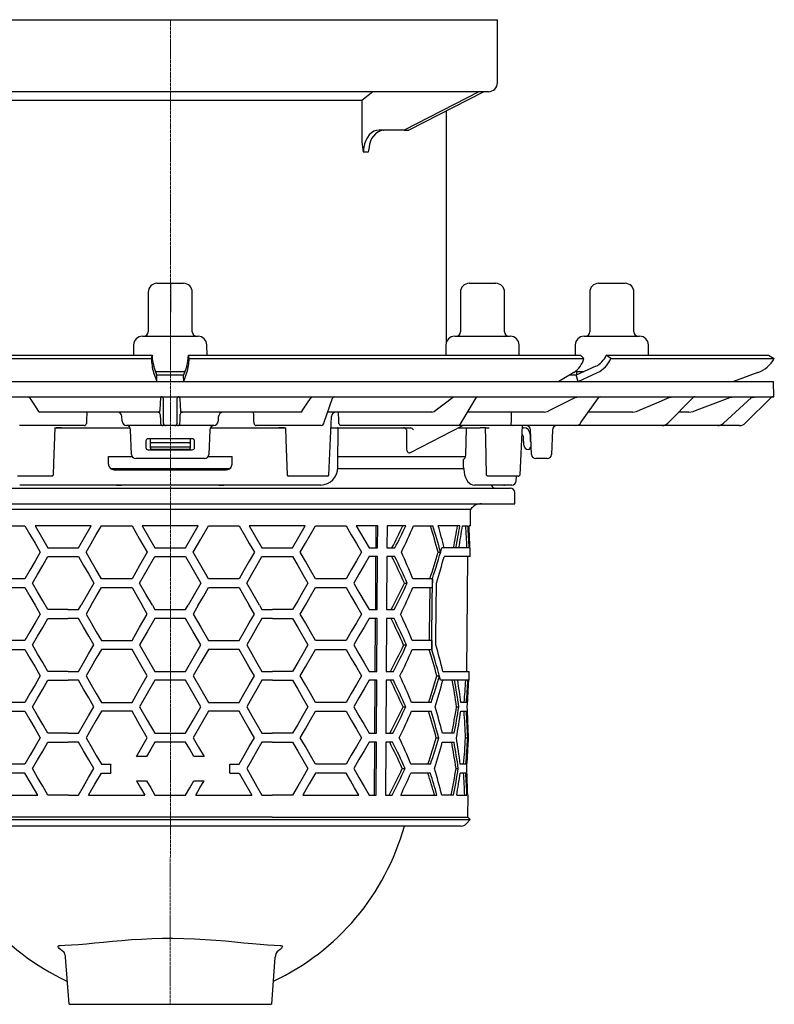
# Model space of a CAD drawing. Units: millimetres. Extents: x 16363 to 17637, y 36893 to 37781.
# Drawn here: x 17466 to 17637, y 37383 to 37606 of the extents above; entities that cross this region are included whole.
import ezdxf

# ---------------------------------------------------------------- set-up
doc = ezdxf.new("R2010")
doc.units = ezdxf.units.MM
doc.header["$LTSCALE"] = 0.4
doc.linetypes.add('MITTE2', pattern=[1.125, 0.75, -0.125, 0.125, -0.125])
doc.layers.add('KESSEL-System 125', color=7, linetype='Continuous')

# ---------------------------------------------------------------- blocks, each defined once
blk = doc.blocks.new('45119 - sa li')
at = {"layer": 'KESSEL-System 125'}
for p, q in [((-3.09, 16.3), (0.01, 16.3)), ((0.01, 16.3), (2.91, 16.3)), ((67.62, 16.3), (72.81, 16.3)), ((72.81, 16.3), (73.62, 16.3)), ((96.91, 16.3), (102.91, 16.3)), ((-5.09, 14.3), (-5.09, 5.3)), ((4.91, 5.3), (4.91, 14.3)), ((65.62, 14.3), (65.62, 5.3)), ((75.62, 5.3), (75.62, 14.3)), ((94.91, 14.3), (94.91, 5.3)), ((104.91, 5.3), (104.91, 14.3)), ((-8.39, 2.33), (-8.43, 0)), ((-6.39, 4.3), (0.12, 4.3)), ((0.12, 4.3), (6.2, 4.3)), ((8.24, 0), (8.2, 2.33)), ((62.32, 2.33), (62.28, 0)), ((64.32, 4.3), (75.22, 4.3)), ((75.22, 4.3), (76.91, 4.3)), ((78.95, 0), (78.91, 2.33)), ((91.61, 2.33), (91.57, 0)), ((93.61, 4.3), (106.2, 4.3)), ((108.24, 0), (108.2, 2.33)), ((-92.99, 0), (-4.21, 0)), ((-4.21, 0), (-4.38, -0.75)), ((-4.21, 0), (-4.21, 0)), ((4.19, -0.75), (4.02, 0)), ((4.02, 0), (92.81, 0)), ((4.02, 0), (4.02, 0)), ((92.81, 0), (93.6, -0.75)), ((98.63, 0), (98.63, 0)), ((99.66, -0.75), (98.63, 0)), ((98.63, 0), (135.4, 0)), ((135.4, 0), (136.7, -0.75)), ((-93.79, -0.75), (-4.38, -0.75)), ((-4.38, -0.75), (-4.38, -0.75)), ((4.19, -0.75), (93.6, -0.75)), ((4.19, -0.75), (4.19, -0.75)), ((93.6, -0.75), (93.6, -0.75)), ((99.66, -0.75), (99.66, -0.75)), ((99.66, -0.75), (136.7, -0.75)), ((136.7, -0.75), (136.7, -0.75)), ((-3.89, -3.9), (-3.16, -5.91)), ((-3.09, -4.5), (-3.82, -2.49)), ((-3.41, -3.7), (0.19, -3.7)), ((0.19, -3.7), (3.22, -3.7)), ((3.63, -2.49), (2.91, -4.5)), ((2.98, -5.91), (3.7, -3.9)), ((91.31, -3.9), (87.92, -5.91)), ((91.51, -3.7), (93.59, -3.7)), ((96.27, -2.49), (91.85, -4.5)), ((91.91, -3.7), (91.91, -4.48)), ((92.26, -5.91), (96.68, -3.9)), ((132.96, -3.9), (127.44, -5.91)), ((-136.67, -5.9), (-0.09, -5.9)), ((-3.16, -5.9), (-3.09, -4.5)), ((-0.09, -5.9), (136.49, -5.9)), ((2.97, -5.9), (2.91, -4.5)), ((91.85, -4.5), (90.27, -4.51)), ((92.25, -5.9), (91.85, -4.5)), ((136.61, -9.4), (136.49, -5.9)), ((-136.79, -9.4), (-0.09, -9.4)), ((-32.23, -9.4), (-31.98, -9.58)), ((-2.22, -9.58), (-2.2, -9.4)), ((-1.62, -14.98), (-1.62, -9.88)), ((-0.09, -9.4), (136.61, -9.4)), ((1.43, -9.88), (1.43, -14.98)), ((2.01, -9.4), (2.04, -9.58)), ((31.79, -9.58), (32.05, -9.4)), ((34.8, -15.17), (36.63, -9.74)), ((63.81, -9.58), (64.32, -9.4)), ((65.78, -15.27), (69.16, -9.64)), ((91.6, -9.58), (92.34, -9.4)), ((92.92, -15.25), (96.9, -9.61)), ((112.56, -15.37), (118.31, -9.55)), ((112.9, -9.58), (113.78, -9.4)), ((125.17, -15.39), (131.53, -9.53)), ((126.62, -9.58), (127.61, -9.4)), ((135.96, -9.55), (130.19, -15.31)), ((131.32, -9.72), (131.71, -9.58)), ((131.71, -9.58), (132.74, -9.4)), ((-29.91, -12.72), (-29.65, -12.9)), ((-2.47, -12.9), (-29.65, -12.9)), ((-2.47, -12.9), (-2.43, -12.72)), ((2.24, -12.72), (2.28, -12.9)), ((29.46, -12.9), (2.28, -12.9)), ((29.46, -12.9), (29.72, -12.72)), ((59.14, -12.9), (35.57, -12.9)), ((35.57, -12.9), (35.57, -12.9)), ((59.14, -12.9), (59.64, -12.72)), ((84.6, -12.9), (67.2, -12.9)), ((84.6, -12.9), (85.36, -12.72)), ((104.63, -12.9), (94.58, -12.9)), ((104.63, -12.9), (105.51, -12.72)), ((117.35, -12.9), (115, -12.9)), ((117.35, -12.9), (118.34, -12.72)), ((-10.98, -14.95), (-11.04, -13.85)), ((10.8, -14.95), (10.86, -13.85)), ((35.82, -27.11), (36.43, -13.85)), ((-32.25, -15.9), (-34.23, -15.9)), ((-19.56, -15.9), (-32.25, -15.9)), ((-26.28, -16.4), (-25.95, -16.4)), ((-24.72, -16.4), (-25.95, -16.4)), ((-25.95, -16.4), (-24.72, -16.4)), ((-24.72, -16.4), (-9.19, -16.4)), ((-2.81, -15.9), (-9.99, -15.9)), ((-8.86, -22.43), (-9.06, -16.86)), ((-1.79, -15.9), (-2.81, -15.9)), ((-1.14, -15.9), (-1.79, -15.9)), ((0.96, -15.9), (-1.14, -15.9)), ((1.61, -15.9), (0.96, -15.9)), ((2.62, -15.9), (1.61, -15.9)), ((9.8, -15.9), (2.62, -15.9)), ((8.87, -16.86), (8.68, -22.43)), ((9.01, -16.4), (24.53, -16.4)), ((32.06, -15.9), (19.38, -15.9)), ((25.77, -16.4), (24.53, -16.4)), ((24.53, -16.4), (25.77, -16.4)), ((25.77, -16.4), (26.09, -16.4)), ((34.04, -15.9), (32.06, -15.9)), ((36.31, -16.4), (54.29, -16.4)), ((37.85, -24.41), (37.95, -16.65)), ((63.05, -15.9), (38.55, -15.9)), ((53.43, -16.88), (53.43, -20.97)), ((54.28, -22.01), (66.03, -15.96)), ((54.29, -16.4), (54.29, -16.39)), ((54.29, -16.4), (54.29, -16.4)), ((64.83, -15.9), (63.05, -15.9)), ((65.39, -15.9), (64.83, -15.9)), ((65.17, -16.4), (70.08, -16.4)), ((75.69, -15.9), (65.39, -15.9)), ((66.83, -22.54), (66.98, -16.65)), ((71.35, -16.4), (70.08, -16.4)), ((71.35, -16.4), (72.13, -16.4)), ((77.37, -15.9), (75.69, -15.9)), ((90.29, -15.9), (77.37, -15.9)), ((79.15, -27.1), (79.67, -15.9)), ((81.55, -15.9), (79.53, -15.9)), ((79.64, -16.4), (79.89, -16.4)), ((81.71, -22.43), (81.51, -16.87)), ((86.44, -16.87), (86.25, -22.43)), ((91.78, -15.9), (90.29, -15.9)), ((110.3, -15.9), (91.78, -15.9)), ((111.33, -15.9), (110.3, -15.9)), ((123.34, -15.9), (111.33, -15.9)), ((123.87, -15.9), (123.34, -15.9)), ((128.78, -15.9), (123.87, -15.9)), ((-5.59, -19.4), (-5.59, -20.9)), ((4.91, -18.9), (-5.09, -18.9)), ((-4.59, -19.09), (-4.59, -18.9)), ((-4.59, -19.99), (-4.59, -19.09)), ((-4.59, -20.63), (-4.59, -19.99)), ((4.16, -19.79), (-4.34, -19.79)), ((4.41, -18.9), (4.41, -19.09)), ((4.41, -19.09), (4.41, -19.99)), ((4.41, -19.99), (4.41, -20.63)), ((5.41, -20.9), (5.41, -19.4)), ((80, -20.33), (79.94, -18.62)), ((81.39, -17.9), (81.39, -19.09)), ((-5.09, -21.4), (4.91, -21.4)), ((-4.59, -20.65), (-4.59, -20.63)), ((-4.59, -20.92), (-4.59, -20.65)), ((-4.59, -21.05), (-4.59, -20.92)), ((-4.38, -20.8), (-4.44, -20.8)), ((4.2, -20.8), (-4.38, -20.8)), ((4.16, -21.3), (-4.34, -21.3)), ((4.25, -20.8), (4.2, -20.8)), ((4.41, -20.63), (4.41, -20.65)), ((4.41, -20.65), (4.41, -20.92)), ((4.41, -20.92), (4.41, -21.05)), ((81.18, -21.3), (81, -21.3)), ((81.37, -20.94), (81.35, -21.08)), ((81.65, -20.8), (81.54, -20.8)), ((-8.66, -23), (-14.1, -23)), ((-14.09, -24.65), (-14.09, -22.9)), ((-14.09, -22.9), (-8.73, -22.9)), ((7.68, -23.4), (-7.86, -23.4)), ((13.92, -23), (8.48, -23)), ((8.55, -22.9), (13.91, -22.9)), ((13.91, -24.65), (13.91, -22.9)), ((66.71, -23), (37.88, -23)), ((66.34, -25.41), (66.31, -23.62)), ((85.25, -23.4), (82.71, -23.4)), ((-13.65, -25.6), (-0.09, -25.6)), ((-12.84, -25.9), (12.66, -25.9)), ((-0.09, -25.6), (13.45, -25.6)), ((37.85, -25.6), (66.39, -25.6)), ((-30.02, -27.4), (-34.65, -27.4)), ((-27.83, -27.4), (-30.02, -27.4)), ((-26.96, -27.4), (-27.83, -27.4)), ((-26.87, -27.4), (-26.96, -27.4)), ((-26.87, -27.4), (-26.55, -27.1)), ((26.36, -27.11), (26.67, -27.4)), ((26.76, -27.4), (26.67, -27.4)), ((27.63, -27.4), (26.76, -27.4)), ((29.84, -27.4), (27.63, -27.4)), ((34.47, -27.4), (29.84, -27.4)), ((35.52, -27.4), (34.47, -27.4)), ((35.52, -27.4), (35.82, -27.11)), ((71.45, -27.1), (71.77, -27.4)), ((72.5, -27.4), (71.77, -27.4)), ((74.6, -27.4), (72.5, -27.4)), ((76.79, -27.4), (74.6, -27.4)), ((78.71, -27.4), (76.79, -27.4)), ((78.27, -28.42), (78.29, -27.4)), ((78.71, -27.4), (78.84, -27.4)), ((78.84, -27.4), (79.16, -27.1)), ((79.15, -27.11), (79.15, -27.1)), ((-77.09, -30.1), (76.91, -30.1)), ((34, -29.4), (-34.18, -29.4)), ((-12.23, -29.4), (-11.12, -29.4)), ((10.94, -29.4), (12.04, -29.4)), ((69.35, -29.4), (68.81, -29.4)), ((77.27, -29.4), (69.35, -29.4)), ((75.29, -29.4), (72.58, -29.4)), ((75.45, -29.4), (74.66, -29.4)), ((75.41, -29.4), (74.66, -29.4)), ((75.45, -29.4), (75.62, -29.4)), ((77.91, -33.6), (77.91, -31.1)), ((-78.09, -33.6), (-0.09, -33.6)), ((67.91, -34.92), (-68.1, -34.92)), ((-0.09, -33.6), (77.91, -33.6)), ((67.88, -38.6), (67.91, -34.92)), ((-39.92, -38.6), (-32.99, -38.6)), ((-17.98, -38.6), (-30.68, -38.6)), ((-15.68, -38.6), (-8.75, -38.6)), ((6.26, -38.6), (-6.44, -38.6)), ((8.57, -38.6), (15.5, -38.6)), ((30.5, -38.6), (17.8, -38.6)), ((32.81, -38.6), (39.74, -38.6)), ((46.9, -38.6), (42.04, -38.6)), ((46.52, -43.6), (46.55, -38.6)), ((46.87, -43.6), (46.9, -38.6)), ((49.02, -38.6), (48.99, -43.6)), ((53.25, -38.6), (49.02, -38.6)), ((54.99, -38.6), (59.39, -38.6)), ((65.49, -38.6), (60.61, -38.6)), ((66.07, -38.6), (67.33, -38.6)), ((67.88, -38.6), (67.58, -38.6)), ((-27.8, -43.6), (-20.87, -43.6)), ((-3.56, -43.6), (-0.09, -43.6)), ((-0.09, -43.6), (3.37, -43.6)), ((20.68, -43.6), (27.61, -43.6)), ((44.92, -43.6), (46.87, -43.6)), ((48.99, -43.6), (50.78, -43.6)), ((67.84, -43.6), (61.4, -43.6)), ((61.4, -43.6), (61.4, -43.6)), ((67.82, -45.6), (67.84, -43.6)), ((-27.8, -45.6), (-20.87, -45.6)), ((-3.56, -45.6), (-0.09, -45.6)), ((-0.09, -45.6), (3.37, -45.6)), ((20.68, -45.6), (27.61, -45.6)), ((46.86, -45.6), (44.92, -45.6)), ((46.43, -57.6), (46.5, -45.6)), ((46.78, -57.6), (46.86, -45.6)), ((48.98, -45.6), (48.9, -57.6)), ((50.76, -45.6), (48.98, -45.6)), ((60.56, -44.6), (61.12, -44.6)), ((67.82, -45.6), (61.91, -45.6)), ((67.09, -71.6), (67.32, -45.6)), ((-32.99, -50.6), (-39.92, -50.6)), ((-8.75, -50.6), (-15.68, -50.6)), ((15.5, -50.6), (8.57, -50.6)), ((39.74, -50.6), (32.81, -50.6)), ((59.27, -50.6), (54.86, -50.6)), ((59.27, -50.6), (59.25, -52.6)), ((59.27, -50.6), (59.27, -50.6)), ((-39.92, -52.6), (-32.99, -52.6)), ((-15.68, -52.6), (-8.75, -52.6)), ((8.57, -52.6), (15.5, -52.6)), ((32.81, -52.6), (39.74, -52.6)), ((52.93, -51.6), (53.56, -51.6)), ((54.84, -52.6), (59.25, -52.6)), ((-23.28, -57.6), (-27.8, -57.6)), ((-23.28, -57.6), (-20.87, -57.6)), ((-20.87, -57.6), (-20.29, -56.6)), ((-17.99, -56.6), (-19.14, -58.6)), ((-5.29, -58.6), (-6.44, -56.6)), ((-4.13, -56.6), (-3.56, -57.6)), ((-3.56, -57.6), (3.37, -57.6)), ((3.37, -57.6), (3.95, -56.6)), ((6.26, -56.6), (5.1, -58.6)), ((18.96, -58.6), (17.81, -56.6)), ((20.11, -56.6), (20.68, -57.6)), ((20.68, -57.6), (23.1, -57.6)), ((27.61, -57.6), (23.1, -57.6)), ((44.92, -57.6), (46.78, -57.6)), ((48.9, -57.6), (50.62, -57.6)), ((-27.8, -59.6), (-23.28, -59.6)), ((-20.87, -59.6), (-23.28, -59.6)), ((3.37, -59.6), (-3.56, -59.6)), ((23.09, -59.6), (20.68, -59.6)), ((23.09, -59.6), (27.61, -59.6)), ((46.77, -59.6), (44.92, -59.6)), ((46.34, -71.6), (46.42, -59.6)), ((46.7, -71.6), (46.77, -59.6)), ((48.89, -59.6), (48.82, -71.6)), ((50.59, -59.6), (48.89, -59.6)), ((-32.99, -64.6), (-39.92, -64.6)), ((-15.68, -64.6), (-8.75, -64.6)), ((8.57, -64.6), (15.5, -64.6)), ((39.74, -64.6), (32.81, -64.6)), ((59.13, -64.6), (54.71, -64.6)), ((-39.92, -66.6), (-32.99, -66.6)), ((-8.75, -66.6), (-15.68, -66.6)), ((15.5, -66.6), (8.57, -66.6)), ((32.81, -66.6), (39.74, -66.6)), ((52.77, -65.6), (53.4, -65.6)), ((54.69, -66.6), (59.11, -66.6)), ((59.11, -66.6), (59.11, -66.6)), ((-23.24, -71.6), (-27.8, -71.6)), ((-23.24, -71.6), (-20.87, -71.6)), ((-3.56, -71.6), (3.37, -71.6)), ((20.68, -71.6), (23.06, -71.6)), ((27.61, -71.6), (23.06, -71.6)), ((44.92, -71.6), (46.7, -71.6)), ((48.82, -71.6), (50.45, -71.6)), ((60.29, -72.6), (60.85, -72.6)), ((61.66, -71.6), (67.59, -71.6)), ((67.58, -73.6), (67.59, -71.6)), ((-27.8, -73.6), (-23.24, -73.6)), ((-20.87, -73.6), (-23.24, -73.6)), ((3.37, -73.6), (-3.56, -73.6)), ((23.05, -73.6), (20.68, -73.6)), ((23.05, -73.6), (27.61, -73.6)), ((46.68, -73.6), (44.92, -73.6)), ((46.26, -85.6), (46.33, -73.6)), ((46.61, -85.6), (46.68, -73.6)), ((48.81, -73.6), (48.73, -85.6)), ((50.43, -73.6), (48.81, -73.6)), ((61.11, -73.6), (61.11, -73.6)), ((67.58, -73.6), (61.11, -73.6)), ((-32.99, -78.6), (-39.92, -78.6)), ((-15.68, -78.6), (-8.75, -78.6)), ((8.57, -78.6), (15.5, -78.6)), ((39.74, -78.6), (32.81, -78.6)), ((52.61, -79.6), (53.25, -79.6)), ((58.99, -78.6), (54.56, -78.6)), ((64.75, -79.6), (65.27, -79.6)), ((66.98, -78.6), (65.71, -78.6)), ((-39.92, -80.6), (-32.99, -80.6)), ((-8.75, -80.6), (-15.68, -80.6)), ((15.5, -80.6), (8.57, -80.6)), ((32.81, -80.6), (39.74, -80.6)), ((54.54, -80.6), (58.97, -80.6)), ((65.69, -80.6), (66.96, -80.6)), ((-23.2, -85.6), (-27.8, -85.6)), ((-23.2, -85.6), (-20.87, -85.6)), ((-3.56, -85.6), (3.37, -85.6)), ((20.68, -85.6), (23.02, -85.6)), ((27.61, -85.6), (23.02, -85.6)), ((44.92, -85.6), (46.61, -85.6)), ((48.73, -85.6), (50.29, -85.6)), ((60.16, -86.6), (60.71, -86.6)), ((64.2, -85.6), (61.53, -85.6)), ((66.76, -86.6), (67.26, -86.6)), ((67.47, -85.6), (67.38, -85.6)), ((67.45, -87.6), (67.47, -85.6)), ((-27.8, -87.6), (-23.19, -87.6)), ((-20.87, -87.6), (-23.19, -87.6)), ((3.37, -87.6), (-3.56, -87.6)), ((23.01, -87.6), (20.68, -87.6)), ((23.01, -87.6), (27.61, -87.6)), ((46.6, -87.6), (44.92, -87.6)), ((46.17, -99.6), (46.24, -87.6)), ((46.52, -99.6), (46.6, -87.6)), ((48.72, -87.6), (48.64, -99.6)), ((50.27, -87.6), (48.72, -87.6)), ((61.51, -87.6), (64.18, -87.6)), ((67.37, -87.6), (67.45, -87.6)), ((-5.43, -90.85), (-7.74, -90.85)), ((7.56, -90.85), (5.25, -90.85)), ((-32.99, -92.6), (-39.92, -92.6)), ((-15.68, -92.6), (-13.58, -92.6)), ((-13.58, -92.6), (-13.59, -92.85)), ((-13.59, -92.85), (-13.59, -94.35)), ((13.41, -92.85), (13.39, -92.6)), ((13.39, -92.6), (15.5, -92.6)), ((13.41, -94.35), (13.41, -92.85)), ((39.74, -92.6), (32.81, -92.6)), ((52.46, -93.6), (53.09, -93.6)), ((58.85, -92.6), (54.41, -92.6)), ((64.63, -93.6), (65.14, -93.6)), ((66.85, -92.6), (65.59, -92.6)), ((-32.99, -94.6), (-39.92, -94.6)), ((-15.68, -94.6), (-13.58, -94.6)), ((-13.59, -94.35), (-13.58, -94.6)), ((13.39, -94.6), (13.41, -94.35)), ((13.39, -94.6), (15.5, -94.6)), ((39.74, -94.6), (32.81, -94.6)), ((58.83, -94.6), (54.39, -94.6)), ((66.83, -94.6), (65.57, -94.6)), ((-7.74, -96.35), (-5.43, -96.35)), ((5.25, -96.35), (7.56, -96.35)), ((-42.81, -99.6), (-30.11, -99.6)), ((-23.16, -99.6), (-27.8, -99.6)), ((-23.16, -99.6), (-20.87, -99.6)), ((-18.57, -99.6), (-5.87, -99.6)), ((-3.56, -99.6), (3.37, -99.6)), ((5.68, -99.6), (18.38, -99.6)), ((20.68, -99.6), (22.97, -99.6)), ((27.61, -99.6), (22.97, -99.6)), ((29.92, -99.6), (42.62, -99.6)), ((44.92, -99.6), (46.52, -99.6)), ((48.64, -99.6), (50.13, -99.6)), ((52.1, -99.6), (60.3, -99.6)), ((64.07, -99.6), (61.4, -99.6)), ((64.77, -99.6), (67.1, -99.6)), ((67.35, -99.6), (67.26, -99.6)), ((67.31, -104.62), (67.35, -99.6)), ((-23.14, -104.62), (-67.46, -104.62)), ((22.96, -104.62), (-23.14, -104.62)), ((22.96, -104.62), (67.28, -104.62)), ((67.8, -105.11), (67.31, -104.62)), ((-67.99, -105.11), (67.8, -105.11)), ((-22.63, -106.6), (-65.99, -106.6)), ((22.44, -106.6), (-22.63, -106.6)), ((65.8, -106.6), (22.44, -106.6)), ((54.38, -106.6), (53.04, -106.6)), ((56.65, -106.6), (54.38, -106.6)), ((64.75, -106.6), (56.65, -106.6)), ((66.92, -106.1), (67.8, -105.11)), ((-23.87, -136.27), (-23.09, -146.97)), ((22.9, -146.97), (23.68, -136.27)), ((-22.94, -146.97), (-23.08, -146.97)), ((-22.94, -146.97), (22.75, -146.97)), ((22.9, -146.97), (22.75, -146.97))]:
    blk.add_line(p, q, dxfattribs=at)
at = {"layer": 'KESSEL-System 125', "color": 1, "linetype": 'MITTE2', "lineweight": 9, "ltscale": 2}
blk.add_line((0.01, 16.3), (-0.09, -146.97), dxfattribs=at)
at = {"layer": 'KESSEL-System 125', "flags": 128}
for points in [[(2.91, -4.5), (-0.09, -4.52), (-3.09, -4.5)], [(-31.98, -9.58), (-31.75, -9.92), (-30.85, -11.29), (-29.91, -12.72)], [(-2.43, -12.72), (-2.4, -12.38), (-2.32, -11.01), (-2.22, -9.58)], [(2.04, -9.58), (2.06, -9.92), (2.15, -11.29), (2.24, -12.72)], [(29.72, -12.72), (29.95, -12.38), (30.85, -11.01), (31.79, -9.58)], [(59.64, -12.72), (60.1, -12.38), (61.92, -11.01), (63.81, -9.58)], [(85.36, -12.72), (86.04, -12.38), (88.76, -11.01), (91.6, -9.58)], [(105.51, -12.72), (106.32, -12.38), (109.54, -11.01), (112.9, -9.58)], [(118.34, -12.72), (119.24, -12.38), (122.85, -11.01), (126.62, -9.58)], [(131.53, -9.53), (131.54, -9.53), (131.74, -9.4)], [(-2.84, -12.9), (-2.75, -12.91), (-2.69, -12.92)], [(2.49, -12.93), (2.56, -12.91), (2.66, -12.9)], [(77.12, -12.9), (77.1, -14.41), (77.09, -14.96)], [(-2.35, -13.86), (-2.33, -14.41), (-2.31, -14.96)], [(-2.31, -14.96), (-2.3, -15.09), (-2.29, -15.42)], [(2.11, -15.42), (2.11, -15.27), (2.12, -14.96)], [(2.12, -14.96), (2.14, -14.41), (2.16, -13.86)], [(77.09, -14.96), (77.09, -15.09), (77.03, -15.42)], [(-26.55, -27.1), (-26.45, -24.48), (-26.16, -16.4)], [(25.98, -16.4), (26.07, -19.05), (26.36, -27.11)], [(66.98, -16.65), (66.99, -16.57), (67.01, -16.5), (67.05, -16.44), (67.1, -16.41), (67.13, -16.4)], [(71.21, -16.4), (71.27, -19.03), (71.45, -27.1)], [(53.43, -20.97), (53.41, -21.25), (53.47, -21.59), (53.6, -21.85), (53.77, -22.01), (53.99, -22.07)], [(54.04, -22.07), (54.12, -22.06), (54.27, -21.99)], [(81.35, -21.08), (81.34, -21.1), (81.34, -21.11), (81.34, -21.13), (81.33, -21.14), (81.33, -21.16), (81.33, -21.16), (81.33, -21.17), (81.33, -21.17)], [(37.83, -25.41), (37.84, -24.71), (37.85, -24.41)], [(66.6, -23.3), (66.76, -22.96), (66.83, -22.54)], [(66.34, -25.41), (66.36, -25.88), (66.44, -26.5), (66.57, -27.09), (66.76, -27.65), (67, -28.16), (67.32, -28.62), (67.66, -28.96), (68.01, -29.2), (68.39, -29.35), (68.79, -29.4), (68.81, -29.4)], [(-32.99, -38.6), (-31.85, -40.58), (-30.69, -42.58), (-29.53, -44.6)], [(-30.68, -38.6), (-29.25, -41.09), (-27.8, -43.6)], [(-20.87, -43.6), (-19.43, -41.11), (-17.98, -38.6)], [(-19.14, -44.6), (-18, -42.61), (-16.84, -40.61), (-15.68, -38.6)], [(-8.75, -38.6), (-7.02, -41.6), (-5.29, -44.6)], [(-6.44, -38.6), (-5, -41.1), (-3.56, -43.6)], [(3.37, -43.6), (4.82, -41.1), (6.26, -38.6)], [(5.1, -44.6), (6.84, -41.6), (8.57, -38.6)], [(15.5, -38.6), (16.66, -40.61), (17.81, -42.61), (18.96, -44.6)], [(17.8, -38.6), (19.25, -41.11), (20.68, -43.6)], [(27.61, -43.6), (29.06, -41.09), (30.5, -38.6)], [(29.34, -44.6), (30.51, -42.58), (31.66, -40.58), (32.81, -38.6)], [(39.74, -38.6), (40.91, -40.63), (42.07, -42.63), (43.2, -44.6)], [(42.04, -38.6), (43.01, -40.29), (43.98, -41.96), (44.92, -43.6)], [(-29.53, -44.6), (-30.69, -46.62), (-31.85, -48.62), (-32.99, -50.6)], [(-31.26, -51.6), (-30.12, -49.62), (-28.96, -47.62), (-27.8, -45.6)], [(-20.87, -45.6), (-19.72, -47.59), (-18.56, -49.59), (-17.4, -51.6)], [(-15.68, -50.6), (-16.84, -48.59), (-18, -46.59), (-19.14, -44.6)], [(-5.29, -44.6), (-7.02, -47.6), (-8.75, -50.6)], [(-7.02, -51.6), (-5.29, -48.6), (-3.56, -45.6)], [(3.37, -45.6), (5.11, -48.6), (6.84, -51.6)], [(8.57, -50.6), (6.84, -47.6), (5.1, -44.6)], [(18.96, -44.6), (17.81, -46.59), (16.66, -48.59), (15.5, -50.6)], [(17.22, -51.6), (18.38, -49.59), (19.53, -47.59), (20.68, -45.6)], [(27.61, -45.6), (28.78, -47.62), (29.93, -49.62), (31.08, -51.6)], [(32.81, -50.6), (31.67, -48.62), (30.51, -46.62), (29.34, -44.6)], [(43.2, -44.6), (42.06, -46.57), (40.91, -48.57), (39.74, -50.6)], [(44.92, -45.6), (43.79, -47.56), (42.63, -49.56), (41.46, -51.6)], [(59.11, -66.6), (59.14, -63.08), (59.27, -50.6)], [(-32.99, -52.6), (-31.85, -54.58), (-30.69, -56.58), (-29.53, -58.6)], [(-27.8, -57.6), (-28.96, -55.58), (-30.12, -53.58), (-31.26, -51.6)], [(-17.4, -51.6), (-18.85, -54.11), (-20.29, -56.6)], [(-17.99, -56.6), (-16.84, -54.6), (-15.68, -52.6)], [(-8.75, -52.6), (-7.6, -54.6), (-6.44, -56.6)], [(-4.13, -56.6), (-5.58, -54.1), (-7.02, -51.6)], [(6.84, -51.6), (5.39, -54.1), (3.95, -56.6)], [(6.26, -56.6), (7.41, -54.6), (8.57, -52.6)], [(15.5, -52.6), (16.65, -54.6), (17.81, -56.6)], [(20.11, -56.6), (18.67, -54.11), (17.22, -51.6)], [(31.08, -51.6), (29.93, -53.58), (28.78, -55.58), (27.61, -57.6)], [(29.34, -58.6), (30.51, -56.58), (31.66, -54.58), (32.81, -52.6)], [(39.74, -52.6), (40.91, -54.63), (42.07, -56.63), (43.2, -58.6)], [(41.46, -51.6), (42.64, -53.64), (43.79, -55.64), (44.92, -57.6)], [(58.68, -52.6), (58.57, -63.11), (58.56, -64.6)], [(60.05, -65.6), (60.07, -63.84), (60.19, -51.6)], [(-29.53, -58.6), (-30.69, -60.62), (-31.85, -62.62), (-32.99, -64.6)], [(-31.26, -65.6), (-30.12, -63.62), (-28.96, -61.62), (-27.8, -59.6)], [(-17.4, -65.6), (-18.56, -63.59), (-19.72, -61.59), (-20.87, -59.6)], [(-19.14, -58.6), (-18, -60.59), (-16.84, -62.59), (-15.68, -64.6)], [(-8.75, -64.6), (-7.02, -61.6), (-5.29, -58.6)], [(-3.56, -59.6), (-5.29, -62.6), (-7.02, -65.6)], [(6.84, -65.6), (5.11, -62.6), (3.37, -59.6)], [(5.1, -58.6), (6.84, -61.6), (8.57, -64.6)], [(15.5, -64.6), (16.66, -62.59), (17.81, -60.59), (18.96, -58.6)], [(20.68, -59.6), (19.53, -61.59), (18.38, -63.59), (17.22, -65.6)], [(27.61, -59.6), (28.78, -61.62), (29.93, -63.62), (31.08, -65.6)], [(32.81, -64.6), (31.67, -62.62), (30.51, -60.62), (29.34, -58.6)], [(43.2, -58.6), (42.06, -60.57), (40.91, -62.57), (39.74, -64.6)], [(44.92, -59.6), (43.79, -61.56), (42.63, -63.56), (41.46, -65.6)], [(59.13, -64.6), (59.13, -64.63), (59.11, -66.6)], [(-32.99, -66.6), (-31.85, -68.58), (-30.69, -70.58), (-29.53, -72.6)], [(-27.8, -71.6), (-28.96, -69.58), (-30.12, -67.58), (-31.26, -65.6)], [(-20.87, -71.6), (-19.72, -69.61), (-18.57, -67.61), (-17.4, -65.6)], [(-15.68, -66.6), (-16.84, -68.61), (-18, -70.61), (-19.14, -72.6)], [(-5.29, -72.6), (-7.02, -69.6), (-8.75, -66.6)], [(-7.02, -65.6), (-5.29, -68.6), (-3.56, -71.6)], [(3.37, -71.6), (5.11, -68.6), (6.84, -65.6)], [(8.57, -66.6), (6.84, -69.6), (5.1, -72.6)], [(18.96, -72.6), (17.81, -70.61), (16.66, -68.61), (15.5, -66.6)], [(17.22, -65.6), (18.38, -67.61), (19.54, -69.61), (20.68, -71.6)], [(31.08, -65.6), (29.93, -67.58), (28.78, -69.58), (27.61, -71.6)], [(29.34, -72.6), (30.51, -70.58), (31.66, -68.58), (32.81, -66.6)], [(39.74, -66.6), (40.91, -68.63), (42.07, -70.63), (43.2, -72.6)], [(41.46, -65.6), (42.64, -67.64), (43.79, -69.64), (44.92, -71.6)], [(-29.53, -72.6), (-30.69, -74.62), (-31.85, -76.62), (-32.99, -78.6)], [(-19.14, -72.6), (-18, -74.59), (-16.84, -76.59), (-15.68, -78.6)], [(-8.75, -78.6), (-7.02, -75.6), (-5.29, -72.6)], [(5.1, -72.6), (6.84, -75.6), (8.57, -78.6)], [(15.5, -78.6), (16.66, -76.59), (17.81, -74.59), (18.96, -72.6)], [(32.81, -78.6), (31.67, -76.62), (30.51, -74.62), (29.34, -72.6)], [(43.2, -72.6), (42.06, -74.57), (40.91, -76.57), (39.74, -78.6)], [(-31.26, -79.6), (-30.12, -77.62), (-28.96, -75.62), (-27.8, -73.6)], [(-17.4, -79.6), (-18.56, -77.59), (-19.72, -75.59), (-20.87, -73.6)], [(-3.56, -73.6), (-5.29, -76.6), (-7.02, -79.6)], [(6.84, -79.6), (5.11, -76.6), (3.37, -73.6)], [(20.68, -73.6), (19.53, -75.59), (18.38, -77.59), (17.22, -79.6)], [(27.61, -73.6), (28.78, -75.62), (29.93, -77.62), (31.08, -79.6)], [(44.92, -73.6), (43.79, -75.56), (42.64, -77.56), (41.46, -79.6)], [(-27.8, -85.6), (-28.96, -83.58), (-30.12, -81.58), (-31.26, -79.6)], [(-20.87, -85.6), (-19.72, -83.61), (-18.57, -81.61), (-17.4, -79.6)], [(-7.02, -79.6), (-5.29, -82.6), (-3.56, -85.6)], [(3.37, -85.6), (5.11, -82.6), (6.84, -79.6)], [(17.22, -79.6), (18.38, -81.61), (19.54, -83.61), (20.68, -85.6)], [(31.08, -79.6), (29.93, -81.58), (28.78, -83.58), (27.61, -85.6)], [(41.46, -79.6), (42.64, -81.64), (43.79, -83.64), (44.92, -85.6)], [(-32.99, -80.6), (-31.85, -82.58), (-30.69, -84.58), (-29.53, -86.6)], [(-15.68, -80.6), (-16.84, -82.61), (-18, -84.61), (-19.14, -86.6)], [(-5.29, -86.6), (-7.02, -83.6), (-8.75, -80.6)], [(8.57, -80.6), (6.84, -83.6), (5.1, -86.6)], [(18.96, -86.6), (17.81, -84.61), (16.66, -82.61), (15.5, -80.6)], [(29.34, -86.6), (30.51, -84.58), (31.66, -82.58), (32.81, -80.6)], [(39.74, -80.6), (40.91, -82.63), (42.07, -84.63), (43.2, -86.6)], [(-29.53, -86.6), (-30.69, -88.62), (-31.85, -90.62), (-32.99, -92.6)], [(-19.14, -86.6), (-18, -88.59), (-16.84, -90.59), (-15.68, -92.6)], [(-7.74, -90.85), (-6.52, -88.73), (-5.29, -86.6)], [(5.1, -86.6), (6.33, -88.73), (7.56, -90.85)], [(15.5, -92.6), (16.66, -90.59), (17.81, -88.59), (18.96, -86.6)], [(32.81, -92.6), (31.67, -90.62), (30.51, -88.62), (29.34, -86.6)], [(43.2, -86.6), (42.06, -88.57), (40.91, -90.57), (39.74, -92.6)], [(-31.26, -93.6), (-30.12, -91.62), (-28.96, -89.62), (-27.8, -87.6)], [(-17.4, -93.6), (-18.56, -91.59), (-19.72, -89.59), (-20.87, -87.6)], [(-3.56, -87.6), (-4.5, -89.23), (-5.43, -90.85)], [(5.25, -90.85), (4.31, -89.23), (3.37, -87.6)], [(20.68, -87.6), (19.53, -89.59), (18.38, -91.59), (17.22, -93.6)], [(27.61, -87.6), (28.78, -89.62), (29.93, -91.62), (31.08, -93.6)], [(44.92, -87.6), (43.79, -89.56), (42.64, -91.56), (41.46, -93.6)], [(-27.8, -99.6), (-28.96, -97.58), (-30.12, -95.58), (-31.26, -93.6)], [(-20.87, -99.6), (-19.72, -97.61), (-18.57, -95.61), (-17.4, -93.6)], [(17.22, -93.6), (18.38, -95.61), (19.54, -97.61), (20.68, -99.6)], [(31.08, -93.6), (29.93, -95.58), (28.78, -97.58), (27.61, -99.6)], [(41.46, -93.6), (42.64, -95.64), (43.79, -97.64), (44.92, -99.6)], [(-30.11, -99.6), (-31.56, -97.08), (-32.99, -94.6)], [(-18.57, -99.6), (-17.13, -97.11), (-15.68, -94.6)], [(15.5, -94.6), (16.94, -97.11), (18.38, -99.6)], [(32.81, -94.6), (31.37, -97.08), (29.92, -99.6)], [(42.62, -99.6), (41.67, -97.96), (40.71, -96.29), (39.74, -94.6)], [(-7.74, -96.35), (-6.8, -97.97), (-5.87, -99.6)], [(-5.43, -96.35), (-4.49, -97.97), (-3.56, -99.6)], [(3.37, -99.6), (4.31, -97.97), (5.25, -96.35)], [(5.68, -99.6), (6.62, -97.97), (7.56, -96.35)], [(-24.27, -135.07), (-24.59, -134.86), (-24.94, -134.59), (-25.22, -134.34), (-25.39, -134.14), (-25.48, -133.96), (-25.48, -133.82), (-25.4, -133.71), (-25.23, -133.64), (-24.98, -133.62)], [(-24.98, -133.62), (-23.96, -133.6), (-22.48, -133.52), (-20.85, -133.4), (-19.07, -133.25), (-17.18, -133.07), (-15.23, -132.88), (-13.18, -132.69), (-11.05, -132.5), (-8.86, -132.33), (-6.57, -132.19), (-4.23, -132.09), (-1.86, -132.02), (0.52, -132.01), (2.99, -132.05), (5.44, -132.14), (7.85, -132.28), (10.2, -132.45), (12.42, -132.63), (14.56, -132.83), (16.6, -133.03), (18.53, -133.21), (20.31, -133.37), (21.96, -133.5), (23.46, -133.58), (24.79, -133.62)], [(24.79, -133.62), (24.99, -133.63), (25.19, -133.7), (25.3, -133.81), (25.28, -133.99), (25.15, -134.21), (25.13, -134.23), (24.83, -134.53), (24.41, -134.86), (24.08, -135.07)], [(-24.42, -134.88), (-24.42, -134.88), (-24.39, -134.91), (-24.32, -134.99), (-24.23, -135.12), (-24.12, -135.32), (-24.01, -135.59), (-23.92, -135.93), (-23.88, -136.27)]]:
    blk.add_lwpolyline(points, dxfattribs=at)
at = {"layer": 'KESSEL-System 125'}
for centre, radius, start, end in [((-3.09, 14.3), 2, 90, 180), ((2.91, 14.3), 2, 0, 90), ((67.62, 14.3), 2, 90, 180), ((73.62, 14.3), 2, 0, 90), ((96.91, 14.3), 2, 90, 180), ((102.91, 14.3), 2, 0, 90), ((-6.09, 5.3), 1, 270, 0), ((5.91, 5.3), 1, 180, 270), ((64.62, 5.3), 1, 270, 0), ((76.62, 5.3), 1, 180, 270), ((93.91, 5.3), 1, 270, 0), ((105.91, 5.3), 1, 180, 270), ((-6.39, 2.3), 2, 90, 179), ((6.2, 2.3), 2, 1, 90), ((64.32, 2.3), 2, 90, 179), ((76.91, 2.3), 2, 1, 90), ((93.61, 2.3), 2, 90, 179), ((106.2, 2.3), 2, 1, 90), ((9.81, -0.15), 14.2, 182.4531, 195.3196), ((7, 0.48), 11.22, 182.4534, 195.3205), ((-8.04, 0.61), 12.08, 345.1388, 357.0874), ((-9.14, -0.28), 13.34, 344.2658, 357.9615), ((87.99, 0.93), 5.86, 304.5156, 343.2848), ((94.1, 1.94), 4.93, 296.112, 336.8023), ((93.93, 1.7), 6.24, 296.1137, 336.8045), ((130.51, 2.8), 7.13, 290.0841, 330.1126), ((-2.12, -9.9), 0.5, 2.1003, 89.9816), ((1.93, -9.9), 0.5, 90.0184, 177.8997), ((37.11, -9.9), 0.5, 90, 161.9673), ((69.59, -9.9), 0.5, 90, 150.0177), ((97.31, -9.9), 0.5, 90, 146.7863), ((118.67, -9.9), 0.5, 90.0751, 135.5245), ((136.31, -9.9), 0.5, 90, 135), ((-12.04, -13.9), 1, 3, 90), ((-2.84, -13.4), 0.5, 2.1086, 72.1217), ((2.66, -13.4), 0.5, 109.5681, 177.8964), ((11.86, -13.9), 1, 90, 177), ((37.42, -13.9), 1, 90, 177.8094), ((-19.57, -15.41), 0.49, 270.7627, 358.1382), ((-9.99, -14.9), 1, 183, 270), ((0.63, -13.62), 2.98, 175.332, 184.4377), ((-1.79, -15.4), 0.5, 182.0998, 269.982), ((-3.38, -15.11), 1.77, 349.8611, 4.1389), ((-1.14, -15.4), 0.5, 182.0998, 269.9821), ((0.96, -15.4), 0.5, 270.0179, 357.9002), ((3.2, -15.11), 1.77, 175.8611, 190.1389), ((1.61, -15.4), 0.5, 270.018, 357.9002), ((-1.13, -13.63), 3.3, 356.0001, 4.2302), ((9.8, -14.9), 1, 270, 357), ((19.38, -15.41), 0.488, 181.6093, 269.4897), ((33.91, -15), 0.908, 278.7703, 349.0752), ((38.57, -15.44), 0.457, 177.7785, 267.1681), ((64.76, -14.77), 1.14, 273.4825, 333.5494), ((77.47, -15.47), 0.437, 172.8365, 257.6157), ((91.73, -14.49), 1.41, 271.8966, 327.4505), ((111.31, -14.16), 1.74, 270.6424, 316.1131), ((123.87, -13.99), 1.91, 270.2136, 312.9743), ((128.78, -13.9), 2, 269.9998, 315.0004), ((-10.06, -16.9), 1, 2, 87.9391), ((9.87, -16.9), 1, 92.0609, 178), ((37.7, -16.65), 0.25, 359.742, 90.0016), ((52.51, -17.46), 1.09, 32.264, 77.9978), ((54.06, -17.48), 1.1, 32.6439, 78.1267), ((66.26, -16.4), 0.5, 90, 120.4194), ((79.89, -17.9), 1.5, 0, 90), ((80.51, -16.9), 1, 2, 90), ((87.44, -16.9), 1, 90, 178), ((-5.09, -19.4), 0.5, 90.0009, 179.9992), ((-4.37, -20.01), 0.221, 82.0179, 173.5257), ((4.19, -20.01), 0.221, 6.4743, 97.9821), ((4.91, -19.4), 0.5, 0.0008, 89.9991), ((79.2, -18.65), 0.75, 2, 60.0248), ((82.39, -19.09), 1, 180, 218.3784), ((-5.09, -20.9), 0.5, 180.0008, 269.9991), ((-4.44, -20.65), 0.155, 180, 270), ((-4.34, -21.05), 0.25, 179.9989, 270), ((4.16, -21.05), 0.25, 270.0005, 0.0006), ((4.25, -20.65), 0.155, 270, 0), ((4.91, -20.9), 0.5, 270.0003, 359.9998), ((81, -20.3), 1, 182, 270), ((81.18, -21.15), 0.155, 270, 350), ((81.54, -20.98), 0.175, 90, 170), ((-7.86, -22.4), 1, 182, 270), ((7.68, -22.4), 1, 270, 358), ((68.37, -25.12), 2.54, 134.2136, 143.9214), ((82.71, -22.4), 1, 182, 270), ((85.25, -22.4), 1, 270, 358), ((-12.84, -24.65), 1.25, 179.9998, 270.0003), ((12.66, -24.65), 1.25, 269.9997, 0.0002), ((33.92, -25.48), 3.91, 271.4907, 0.9866), ((77.27, -28.4), 1, 270, 359), ((73.7, -28.85), 1.25, 206.1039, 270), ((76.91, -31.1), 1, 0, 90), ((70.4, -36.6), 3, 90, 145.9433), ((-58.87, 14.06), 123.29, 332.1197, 334.7181), ((-60.26, 14.38), 125.27, 332.4281, 334.9791), ((-66.07, 13.19), 131.67, 333.9661, 336.8378), ((-95.46, -86.77), 161.62, 15.1257, 17.3412), ((-96.73, -86.87), 163.41, 14.9911, 17.1807), ((-94.64, 0.14), 162.06, 341.7531, 344.3406), ((-61.87, -102.22), 125.46, 23.7945, 26.8258), ((-63.29, -102.51), 127.46, 23.5408, 26.5179), ((-68.41, -100.81), 133.1, 22.16, 24.9782), ((-92.7, -0.2), 159.57, 341.5879, 343.8444), ((-98.1, -2.82), 165.64, 342.8724, 345.0321), ((-59.37, 0.4), 123.75, 332.0503, 335.1522), ((-60.74, 0.72), 125.71, 332.3603, 335.4063), ((-65.73, -0.88), 131.2, 333.8985, 336.782), ((-61.53, -116.15), 124.97, 23.8574, 26.9024), ((-62.95, -116.44), 126.97, 23.6023, 26.5923), ((-68.07, -114.75), 132.62, 22.216, 25.0456), ((-59.03, -13.68), 123.27, 331.9733, 335.0891), ((-60.41, -13.36), 125.23, 332.2853, 335.3447), ((-65.4, -14.95), 130.73, 333.8305, 336.7259), ((-94.83, -114.72), 160.74, 15.1924, 17.4209), ((-96.78, -115.02), 163.24, 14.6995, 17.2554), ((-100.27, -111.97), 166.89, 13.9972, 16.1305), ((-67.73, -128.69), 132.15, 22.2723, 25.1134), ((-92.08, -28.27), 158.69, 341.5076, 343.7775), ((-93.32, -28.14), 160.46, 341.6708, 343.9138), ((-61.18, -130.08), 124.49, 23.9207, 26.9794), ((-62.6, -130.37), 126.49, 23.6641, 26.6673), ((-97.49, -30.88), 164.77, 342.8003, 344.9721), ((-119.5, -106.32), 186.18, 8.2517, 10.1223), ((-120.59, -106.33), 187.77, 8.1835, 10.0378), ((-58.69, -27.76), 122.79, 331.8958, 335.0257), ((-60.08, -27.43), 124.76, 332.2099, 335.2828), ((-99.96, -125.95), 166.46, 14.0273, 16.1665), ((-117.34, -49.9), 184.5, 348.8445, 350.7379), ((-118.46, -49.86), 186.12, 348.9297, 350.8061), ((-65.06, -29.02), 130.25, 333.7621, 336.6695), ((-94.52, -128.7), 160.3, 15.226, 17.461), ((-95.79, -128.8), 162.09, 15.0895, 17.2981), ((-121.22, -53.37), 188.89, 349.8665, 351.7103), ((-67.39, -142.62), 131.67, 22.3289, 25.1817), ((-91.76, -42.3), 158.24, 341.4672, 343.7439), ((-93.02, -42.17), 160.03, 341.6312, 343.8807), ((-122.99, -116.74), 190.11, 7.2939, 9.121), ((-60.83, -144), 124, 23.9843, 27.0569), ((-62.25, -144.3), 126, 23.7262, 26.7428), ((-97.21, -44.9), 164.36, 342.7642, 344.9418), ((-119.2, -120.31), 185.75, 8.2683, 10.1433), ((-120.35, -120.33), 187.41, 8.2002, 10.0582), ((-58.35, -41.84), 122.3, 331.8177, 334.962), ((-59.74, -41.51), 124.28, 332.134, 335.2205), ((-99.67, -139.93), 166.04, 14.0577, 16.2025), ((-117.07, -63.91), 184.11, 348.8235, 350.721), ((-118.15, -63.88), 185.69, 348.9088, 350.7897), ((-65.61, -42.69), 130.74, 334.1961, 336.6062), ((-0.14, -91.96), 54.96, 195.453, 244.8569), ((-0.05, -91.95), 54.96, 295.1463, 344.5461), ((65.8, -105.1), 1.5, 270, 317.5813), ((25.92, -136.33), 2.22, 139.084, 178.3154)]:
    blk.add_arc(centre, radius, start, end, dxfattribs=at)
for centre, major_axis, ratio, start_param, end_param in [((27.8, 506.45), (85.2, 1682.88), 0.012757, 1.885174, 1.886753), ((-27.98, 506.45), (-85.2, 1682.88), 0.012757, 4.396432, 4.398011), ((-25.1, 506.45), (-76.43, 1682.88), 0.024657, 4.395958, 4.397537), ((0.47, -49.63), (75.56, 20.73), 0.24039, 0.719046, 0.719953), ((-0.09, -89.82), (0, 116.96), 0.577284, 5.118623, 5.165653), ((-0.09, -5.84), (0, 117.36), 0.577284, 4.384836, 4.429507), ((-0.09, -5.83), (0, 118.23), 0.577284, 4.387208, 4.431521), ((-0.09, -9.81), (0, 118.17), 0.577284, 4.422429, 4.466312), ((-0.09, -51.84), (0, 116.67), 0.577284, 4.783046, 4.826088), ((-0.09, -51.82), (0, 117.53), 0.577284, 4.782412, 4.825135), ((-0.09, -47.82), (0, 117.59), 0.577284, 4.748304, 4.790896), ((-0.09, 8.18), (0, 118.44), 0.577284, 4.250565, 4.259974), ((-0.09, -121.82), (0, 116.48), 0.577284, 5.139263, 5.148715), ((-0.09, -103.84), (0, 116.75), 0.577284, 4.93026, 4.974354), ((-0.09, -61.84), (0, 116.52), 0.577284, 4.568036, 4.611277), ((-0.09, -61.83), (0, 117.38), 0.577284, 4.568996, 4.611913), ((-0.09, -65.83), (0, 117.32), 0.577284, 4.59472, 4.646084), ((-0.09, -89.83), (0, 116.96), 0.577284, 4.748581, 4.799985), ((-0.09, -93.85), (0, 116.03), 0.577284, 4.774878, 4.826797), ((-0.09, -93.83), (0, 116.9), 0.577284, 4.774303, 4.825832), ((-0.09, -75.84), (0, 116.31), 0.577284, 4.567799, 4.619759), ((-0.09, -75.83), (0, 117.17), 0.577284, 4.568763, 4.620333), ((-0.09, -79.83), (0, 117.11), 0.577284, 4.594534, 4.645991), ((-0.09, -103.84), (0, 116.75), 0.577284, 4.748674, 4.800172), ((-0.09, -149.84), (0, 115.19), 0.577284, 5.163755, 5.212591), ((-0.09, -149.83), (0, 116.05), 0.577284, 5.160015, 5.208388), ((-0.09, -65.83), (0, 117.32), 0.577284, 4.42039, 4.464611), ((-0.09, -107.85), (0, 115.82), 0.577284, 4.783674, 4.827034), ((-0.09, -107.84), (0, 116.69), 0.577284, 4.783031, 4.826067)]:
    blk.add_ellipse(centre, major_axis=major_axis, ratio=ratio, start_param=start_param, end_param=end_param, dxfattribs=at)
blk = doc.blocks.new('45119.11 - sa li')
at = {"layer": 'KESSEL-System 125'}
for p, q in [((-74, 0), (74, 0)), ((74, -14.3), (74, 0)), ((72, -16.3), (-72, -16.3)), ((45.78, -16.3), (43.3, -18.32)), ((69.76, -16.3), (52.86, -25)), ((54.03, -24.97), (70.88, -16.3)), ((43.3, -18.32), (-43.3, -18.32)), ((43.3, -18.32), (43.3, -27.73)), ((62.5, -73.13), (62.5, -20.61)), ((52.86, -25), (47.2, -25)), ((48.21, -25.02), (48.26, -25.02)), ((52.86, -25), (53.92, -25)), ((44.73, -30), (43.66, -30))]:
    blk.add_line(p, q, dxfattribs=at)
at = {"layer": 'KESSEL-System 125', "color": 1, "linetype": 'MITTE2', "lineweight": 9, "ltscale": 2}
blk.add_line((0, 0), (0, -76), dxfattribs=at)
at = {"layer": 'KESSEL-System 125', "flags": 128}
for points in [[(47.2, -25), (46.6, -25.07), (46.02, -25.28), (45.48, -25.63), (44.98, -26.1), (44.55, -26.68), (44.19, -27.35), (43.92, -28.1), (43.74, -28.9), (43.68, -29.45), (43.66, -30)], [(44.96, -28.85), (44.73, -29.99), (44.73, -30)]]:
    blk.add_lwpolyline(points, dxfattribs=at)
at = {"layer": 'KESSEL-System 125'}
for centre, radius, start, end in [((72, -14.3), 2, 269.9999, 0), ((48.92, -28.9), 3.95, 100.343, 179.2718), ((55.28, -27.02), 12, 183.3674, 194.3747)]:
    blk.add_arc(centre, radius, start, end, dxfattribs=at)
blk.add_ellipse((53.85, -24.5), major_axis=(-0.119, 0.493), ratio=0.686374, start_param=2.976819, end_param=3.306367, dxfattribs=at)
blk.add_blockref('45119 - sa li', (0, -76), dxfattribs=at)

msp = doc.modelspace()

# ---------------------------------------------------------------- block references
at = {"layer": 'KESSEL-System 125'}
msp.add_blockref('45119.11 - sa li', (17500, 37606), dxfattribs=at)

doc.saveas('drawing.dxf')
